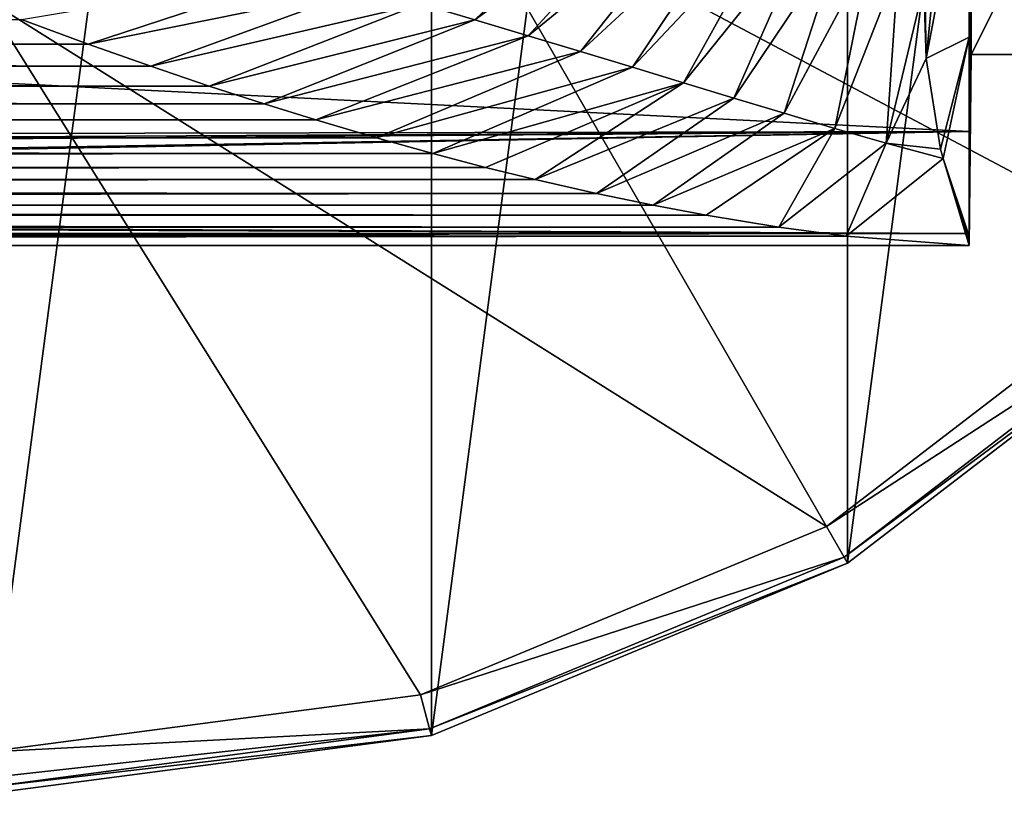
# Model space of a CAD drawing. Units: millimetres. Extents: x -149 to 149, y -43 to 39.
# Drawn here: x 76 to 96, y -35 to -19 of the extents above; entities that cross this region are included whole.
import ezdxf

# ---------------------------------------------------------------- set-up
doc = ezdxf.new("R2010")
doc.units = ezdxf.units.MM
doc.header["$LTSCALE"] = 65.185185
for name, color, linetype in [('14', 7, 'CONTINUOUS'), ('16', 7, 'CONTINUOUS'), ('4', 7, 'CONTINUOUS'), ('6', 7, 'CONTINUOUS'), ('618', 7, 'CONTINUOUS'), ('619', 7, 'CONTINUOUS'), ('621', 7, 'CONTINUOUS'), ('622', 7, 'CONTINUOUS'), ('643', 7, 'CONTINUOUS'), ('7', 7, 'CONTINUOUS')]:
    doc.layers.add(name, color=color, linetype=linetype)

msp = doc.modelspace()

# ---------------------------------------------------------------- linework, layer by layer
at = {"layer": '14', "linetype": 'Continuous'}
for points in [[(84.941, -19.297, -29.495), (83.845, -18.972, -31.656), (88.318, -16.067, -32.647), (84.941, -19.297, -29.495)], [(89.036, -16.325, -30.944), (84.941, -19.297, -29.495), (88.318, -16.067, -32.647), (89.036, -16.325, -30.944)], [(86.021, -19.619, -27.326), (84.941, -19.297, -29.495), (89.036, -16.325, -30.944), (86.021, -19.619, -27.326)], [(89.738, -16.586, -29.235), (86.021, -19.619, -27.326), (89.036, -16.325, -30.944), (89.738, -16.586, -29.235)], [(87.085, -19.939, -25.15), (86.021, -19.619, -27.326), (89.738, -16.586, -29.235), (87.085, -19.939, -25.15)], [(90.424, -16.85, -27.518), (87.085, -19.939, -25.15), (89.738, -16.586, -29.235), (90.424, -16.85, -27.518)], [(88.134, -20.257, -22.967), (87.085, -19.939, -25.15), (90.424, -16.85, -27.518), (88.134, -20.257, -22.967)], [(91.089, -17.117, -25.793), (88.134, -20.257, -22.967), (90.424, -16.85, -27.518), (91.089, -17.117, -25.793)], [(89.169, -20.571, -20.777), (88.134, -20.257, -22.967), (91.089, -17.117, -25.793), (89.169, -20.571, -20.777)], [(91.734, -17.387, -24.06), (89.169, -20.571, -20.777), (91.089, -17.117, -25.793), (91.734, -17.387, -24.06)], [(90.194, -20.883, -18.583), (89.169, -20.571, -20.777), (91.734, -17.387, -24.06), (90.194, -20.883, -18.583)], [(92.355, -17.66, -22.318), (90.194, -20.883, -18.583), (91.734, -17.387, -24.06), (92.355, -17.66, -22.318)], [(91.213, -21.192, -16.386), (90.194, -20.883, -18.583), (92.355, -17.66, -22.318), (91.213, -21.192, -16.386)], [(92.953, -17.939, -20.568), (91.213, -21.192, -16.386), (92.355, -17.66, -22.318), (92.953, -17.939, -20.568)], [(92.236, -21.497, -14.193), (91.213, -21.192, -16.386), (92.953, -17.939, -20.568), (92.236, -21.497, -14.193)], [(93.522, -18.223, -18.808), (92.236, -21.497, -14.193), (92.953, -17.939, -20.568), (93.522, -18.223, -18.808)], [(77.102, -19.788, -32.823), (75.748, -19.29, -35.768), (81.625, -18.303, -35.97), (77.102, -19.788, -32.823)], [(82.733, -18.644, -33.809), (77.102, -19.788, -32.823), (81.625, -18.303, -35.97), (82.733, -18.644, -33.809)], [(93.282, -21.798, -12.013), (92.236, -21.497, -14.193), (93.522, -18.223, -18.808), (93.282, -21.798, -12.013)], [(94.043, -18.61, -16.941), (93.282, -21.798, -12.013), (93.522, -18.223, -18.808), (94.043, -18.61, -16.941)], [(78.37, -20.236, -30.076), (77.102, -19.788, -32.823), (82.733, -18.644, -33.809), (78.37, -20.236, -30.076)], [(83.845, -18.972, -31.656), (78.37, -20.236, -30.076), (82.733, -18.644, -33.809), (83.845, -18.972, -31.656)], [(94.093, -20.078, -14.535), (93.282, -21.798, -12.013), (94.043, -18.61, -16.941), (94.093, -20.078, -14.535)], [(79.554, -20.638, -27.525), (78.37, -20.236, -30.076), (83.845, -18.972, -31.656), (79.554, -20.638, -27.525)], [(84.941, -19.297, -29.495), (79.554, -20.638, -27.525), (83.845, -18.972, -31.656), (84.941, -19.297, -29.495)], [(80.668, -21, -25.15), (79.554, -20.638, -27.525), (84.941, -19.297, -29.495), (80.668, -21, -25.15)], [(86.021, -19.619, -27.326), (80.668, -21, -25.15), (84.941, -19.297, -29.495), (86.021, -19.619, -27.326)], [(81.717, -21.326, -22.942), (80.668, -21, -25.15), (86.021, -19.619, -27.326), (81.717, -21.326, -22.942)], [(87.085, -19.939, -25.15), (81.717, -21.326, -22.942), (86.021, -19.619, -27.326), (87.085, -19.939, -25.15)], [(82.945, -21.688, -20.405), (81.717, -21.326, -22.942), (87.085, -19.939, -25.15), (82.945, -21.688, -20.405)], [(88.134, -20.257, -22.967), (82.945, -21.688, -20.405), (87.085, -19.939, -25.15), (88.134, -20.257, -22.967)], [(94.381, -21.919, -10.336), (93.282, -21.798, -12.013), (94.093, -20.078, -14.535), (94.381, -21.919, -10.336)], [(84.089, -22.007, -18.093), (82.945, -21.688, -20.405), (88.134, -20.257, -22.967), (84.089, -22.007, -18.093)], [(89.169, -20.571, -20.777), (84.089, -22.007, -18.093), (88.134, -20.257, -22.967), (89.169, -20.571, -20.777)], [(85.16, -22.287, -15.99), (84.089, -22.007, -18.093), (89.169, -20.571, -20.777), (85.16, -22.287, -15.99)], [(86.164, -22.534, -14.079), (85.16, -22.287, -15.99), (89.169, -20.571, -20.777), (86.164, -22.534, -14.079)], [(90.194, -20.883, -18.583), (86.164, -22.534, -14.079), (89.169, -20.571, -20.777), (90.194, -20.883, -18.583)], [(87.408, -22.818, -11.805), (86.164, -22.534, -14.079), (90.194, -20.883, -18.583), (87.408, -22.818, -11.805)], [(91.213, -21.192, -16.386), (87.408, -22.818, -11.805), (90.194, -20.883, -18.583), (91.213, -21.192, -16.386)], [(88.559, -23.057, -9.816), (87.408, -22.818, -11.805), (91.213, -21.192, -16.386), (88.559, -23.057, -9.816)], [(92.236, -21.497, -14.193), (88.559, -23.057, -9.816), (91.213, -21.192, -16.386), (92.236, -21.497, -14.193)], [(89.629, -23.259, -8.086), (88.559, -23.057, -9.816), (92.236, -21.497, -14.193), (89.629, -23.259, -8.086)], [(91.107, -23.502, -5.932), (89.629, -23.259, -8.086), (92.236, -21.497, -14.193), (91.107, -23.502, -5.932)], [(93.282, -21.798, -12.013), (91.107, -23.502, -5.932), (92.236, -21.497, -14.193), (93.282, -21.798, -12.013)], [(92.466, -23.683, -4.27), (91.107, -23.502, -5.932), (93.282, -21.798, -12.013), (92.466, -23.683, -4.27)], [(94.438, -22.109, -9.801), (92.466, -23.683, -4.27), (93.282, -21.798, -12.013), (94.438, -22.109, -9.801)], [(94.438, -22.109, -9.801), (93.282, -21.798, -12.013), (94.381, -21.919, -10.336), (94.438, -22.109, -9.801)], [(94.965, -23.873, -2.47), (92.466, -23.683, -4.27), (94.438, -22.109, -9.801), (94.965, -23.873, -2.47)], [(94.965, -23.685, -3.88), (94.965, -23.789, -3.178), (94.438, -22.109, -9.801), (94.965, -23.685, -3.88)], [(94.965, -23.789, -3.178), (94.965, -23.873, -2.47), (94.438, -22.109, -9.801), (94.965, -23.789, -3.178)]]:
    msp.add_3dface(points, dxfattribs=at)
at = {"layer": '16', "linetype": 'Continuous'}
for points in [[(94.093, -20.078, -14.535), (94.041, -17.437, -18.467), (94.738, -13.589, -20.655), (94.093, -20.078, -14.535)], [(94.957, -15.517, -18.904), (94.093, -20.078, -14.535), (94.738, -13.589, -20.655), (94.957, -15.517, -18.904)], [(94.957, -15.517, -18.904), (94.962, -19.646, -14.116), (94.093, -20.078, -14.535), (94.957, -15.517, -18.904)], [(94.093, -20.078, -14.535), (94.043, -18.61, -16.941), (94.041, -17.437, -18.467), (94.093, -20.078, -14.535)], [(94.962, -19.646, -14.116), (94.381, -21.919, -10.336), (94.093, -20.078, -14.535), (94.962, -19.646, -14.116)], [(94.962, -19.646, -14.116), (94.438, -22.109, -9.801), (94.381, -21.919, -10.336), (94.962, -19.646, -14.116)], [(94.962, -19.646, -14.116), (94.965, -23.685, -3.88), (94.438, -22.109, -9.801), (94.962, -19.646, -14.116)]]:
    msp.add_3dface(points, dxfattribs=at)
at = {"layer": '4', "linetype": 'Continuous'}
for points in [[(94.957, -15.517, -18.904), (95, -17.321, -10), (94.962, -19.646, -14.116), (94.957, -15.517, -18.904)], [(94.962, -19.646, -14.116), (95, -17.321, -10), (94.965, -23.685, -3.88), (94.962, -19.646, -14.116)], [(95, -17.321, -10), (95, -20), (94.965, -23.685, -3.88), (95, -17.321, -10)], [(95, -20), (95, -17.321, 10), (94.965, -23.63, 4.199), (95, -20)], [(94.965, -23.63, 4.199), (95, -17.321, 10), (94.965, -21.56, 10.544), (94.965, -23.63, 4.199)], [(94.965, -21.56, 10.544), (95, -17.321, 10), (94.965, -17.823, 16.073), (94.965, -21.56, 10.544)], [(94.965, -23.685, -3.88), (95, -20), (94.965, -23.789, -3.178), (94.965, -23.685, -3.88)], [(94.965, -23.789, -3.178), (95, -20), (94.965, -23.873, -2.47), (94.965, -23.789, -3.178)], [(94.965, -23.873, -2.47), (95, -20), (94.965, -23.63, 4.199), (94.965, -23.873, -2.47)]]:
    msp.add_3dface(points, dxfattribs=at)
at = {"layer": '6', "linetype": 'Continuous'}
for points in [[(94.965, -21.56, 10.544), (94.965, -17.823, 16.073), (24.741, -18.035, 15.835), (94.965, -21.56, 10.544)], [(24.75, -21.699, 10.255), (94.965, -21.56, 10.544), (24.741, -18.035, 15.835), (24.75, -21.699, 10.255)], [(94.965, -23.63, 4.199), (94.965, -21.56, 10.544), (5.928, -23.2, 6.146), (94.965, -23.63, 4.199)], [(5.928, -23.2, 6.146), (94.965, -21.56, 10.544), (11.503, -22.983, 6.913), (5.928, -23.2, 6.146)], [(11.503, -22.983, 6.913), (94.965, -21.56, 10.544), (21.732, -22.107, 9.343), (11.503, -22.983, 6.913)], [(21.732, -22.107, 9.343), (94.965, -21.56, 10.544), (22.904, -21.958, 9.688), (21.732, -22.107, 9.343)], [(22.904, -21.958, 9.688), (94.965, -21.56, 10.544), (24.75, -21.699, 10.255), (22.904, -21.958, 9.688)], [(-94.947, -23.63, 4.199), (94.965, -23.63, 4.199), (0, -23.274, 5.858), (-94.947, -23.63, 4.199)], [(0, -23.274, 5.858), (94.965, -23.63, 4.199), (5.928, -23.2, 6.146), (0, -23.274, 5.858)], [(-94.947, -23.63, 4.199), (-94.947, -23.873, -2.47), (94.965, -23.63, 4.199), (-94.947, -23.63, 4.199)], [(-94.947, -23.873, -2.47), (94.965, -23.873, -2.47), (94.965, -23.63, 4.199), (-94.947, -23.873, -2.47)]]:
    msp.add_3dface(points, dxfattribs=at)
at = {"layer": '618', "linetype": 'Continuous'}
for points in [[(75, -35, -108.296), (75, 35, -108.296), (84.059, 33.807, -108.296), (75, -35, -108.296)], [(84.059, -33.807, -108.296), (75, -35, -108.296), (84.059, 33.807, -108.296), (84.059, -33.807, -108.296)], [(92.499, 30.311, -108.296), (84.059, -33.807, -108.296), (84.059, 33.807, -108.296), (92.499, 30.311, -108.296)], [(92.499, -30.311, -108.296), (84.059, -33.807, -108.296), (92.499, 30.311, -108.296), (92.499, -30.311, -108.296)], [(99.749, 24.748, -108.296), (92.499, -30.311, -108.296), (92.499, 30.311, -108.296), (99.749, 24.748, -108.296)], [(99.749, -24.748, -108.296), (92.499, -30.311, -108.296), (99.749, 24.748, -108.296), (99.749, -24.748, -108.296)]]:
    msp.add_3dface(points, dxfattribs=at)
at = {"layer": '619', "linetype": 'Continuous'}
for points in [[(92.43, -30.19, -92.348), (99.749, -24.748, -108.296), (99.65, -24.65, -92.348), (92.43, -30.19, -92.348)], [(92.499, -30.311, -108.296), (99.749, -24.748, -108.296), (92.43, -30.19, -92.348), (92.499, -30.311, -108.296)], [(84.023, -33.673, -92.348), (92.499, -30.311, -108.296), (92.43, -30.19, -92.348), (84.023, -33.673, -92.348)], [(84.059, -33.807, -108.296), (92.499, -30.311, -108.296), (84.023, -33.673, -92.348), (84.059, -33.807, -108.296)], [(75, -34.861, -92.348), (84.059, -33.807, -108.296), (84.023, -33.673, -92.348), (75, -34.861, -92.348)], [(75, -35, -108.296), (84.059, -33.807, -108.296), (75, -34.861, -92.348), (75, -35, -108.296)]]:
    msp.add_3dface(points, dxfattribs=at)
at = {"layer": '621', "linetype": 'Continuous'}
for points in [[(92.073, -29.572, -90.833), (99.65, -24.65, -92.348), (99.145, -24.145, -90.833), (92.073, -29.572, -90.833)], [(92.43, -30.19, -92.348), (99.65, -24.65, -92.348), (92.073, -29.572, -90.833), (92.43, -30.19, -92.348)], [(83.838, -32.983, -90.833), (92.43, -30.19, -92.348), (92.073, -29.572, -90.833), (83.838, -32.983, -90.833)], [(84.023, -33.673, -92.348), (92.43, -30.19, -92.348), (83.838, -32.983, -90.833), (84.023, -33.673, -92.348)], [(75, -34.146, -90.833), (84.023, -33.673, -92.348), (83.838, -32.983, -90.833), (75, -34.146, -90.833)], [(75, -34.67, -91.512), (84.023, -33.673, -92.348), (75, -34.146, -90.833), (75, -34.67, -91.512)], [(75, -34.861, -92.348), (84.023, -33.673, -92.348), (75, -34.67, -91.512), (75, -34.861, -92.348)]]:
    msp.add_3dface(points, dxfattribs=at)
at = {"layer": '622', "linetype": 'Continuous'}
for points in [[(84.424, -16.322, -77.996), (75, -18.847, -77.996), (92.073, -29.572, -90.833), (84.424, -16.322, -77.996)], [(84.424, -16.322, -77.996), (92.073, -29.572, -90.833), (99.145, -24.145, -90.833), (84.424, -16.322, -77.996)], [(84.424, -16.322, -77.996), (99.145, -24.145, -90.833), (104.572, -17.073, -90.833), (84.424, -16.322, -77.996)], [(75, -18.847, -77.996), (83.838, -32.983, -90.833), (92.073, -29.572, -90.833), (75, -18.847, -77.996)], [(75, -18.847, -77.996), (75, -34.146, -90.833), (83.838, -32.983, -90.833), (75, -18.847, -77.996)]]:
    msp.add_3dface(points, dxfattribs=at)
at = {"layer": '643', "linetype": 'Continuous'}
for points in [[(96.35, -19.999), (96.35, -17.321, 10), (95, -20), (96.35, -19.999)], [(95, -20), (96.35, -17.321, 10), (95, -17.321, 10), (95, -20)], [(96.35, -17.321, -10), (96.35, -19.999), (95, -17.321, -10), (96.35, -17.321, -10)], [(95, -17.321, -10), (96.35, -19.999), (95, -20), (95, -17.321, -10)]]:
    msp.add_3dface(points, dxfattribs=at)
at = {"layer": '7', "linetype": 'Continuous'}
for points in [[(-77.285, -19.853, -32.426), (-75.748, -19.29, -35.768), (77.102, -19.788, -32.823), (-77.285, -19.853, -32.426)], [(-75.748, -19.29, -35.768), (75.748, -19.29, -35.768), (77.102, -19.788, -32.823), (-75.748, -19.29, -35.768)], [(-78.694, -20.347, -29.374), (-77.285, -19.853, -32.426), (78.37, -20.236, -30.076), (-78.694, -20.347, -29.374)], [(78.37, -20.236, -30.076), (-77.285, -19.853, -32.426), (77.102, -19.788, -32.823), (78.37, -20.236, -30.076)], [(-79.991, -20.781, -26.589), (-78.694, -20.347, -29.374), (79.554, -20.638, -27.525), (-79.991, -20.781, -26.589)], [(79.554, -20.638, -27.525), (-78.694, -20.347, -29.374), (78.37, -20.236, -30.076), (79.554, -20.638, -27.525)], [(80.668, -21, -25.15), (-79.991, -20.781, -26.589), (79.554, -20.638, -27.525), (80.668, -21, -25.15)], [(-81.189, -21.164, -24.049), (-79.991, -20.781, -26.589), (80.668, -21, -25.15), (-81.189, -21.164, -24.049)], [(81.717, -21.326, -22.942), (-81.189, -21.164, -24.049), (80.668, -21, -25.15), (81.717, -21.326, -22.942)], [(-82.298, -21.5, -21.734), (-81.189, -21.164, -24.049), (81.717, -21.326, -22.942), (-82.298, -21.5, -21.734)], [(82.945, -21.688, -20.405), (-82.298, -21.5, -21.734), (81.717, -21.326, -22.942), (82.945, -21.688, -20.405)], [(-83.574, -21.866, -19.126), (-82.298, -21.5, -21.734), (82.945, -21.688, -20.405), (-83.574, -21.866, -19.126)], [(84.089, -22.007, -18.093), (-83.574, -21.866, -19.126), (82.945, -21.688, -20.405), (84.089, -22.007, -18.093)], [(-84.74, -22.179, -16.807), (-83.574, -21.866, -19.126), (84.089, -22.007, -18.093), (-84.74, -22.179, -16.807)], [(85.16, -22.287, -15.99), (-84.74, -22.179, -16.807), (84.089, -22.007, -18.093), (85.16, -22.287, -15.99)], [(-85.809, -22.448, -14.747), (-84.74, -22.179, -16.807), (85.16, -22.287, -15.99), (-85.809, -22.448, -14.747)], [(86.164, -22.534, -14.079), (-85.809, -22.448, -14.747), (85.16, -22.287, -15.99), (86.164, -22.534, -14.079)], [(-86.79, -22.68, -12.919), (-85.809, -22.448, -14.747), (86.164, -22.534, -14.079), (-86.79, -22.68, -12.919)], [(87.408, -22.818, -11.805), (-86.79, -22.68, -12.919), (86.164, -22.534, -14.079), (87.408, -22.818, -11.805)], [(-88.529, -23.051, -9.866), (-86.79, -22.68, -12.919), (87.408, -22.818, -11.805), (-88.529, -23.051, -9.866)], [(88.559, -23.057, -9.816), (-88.529, -23.051, -9.866), (87.408, -22.818, -11.805), (88.559, -23.057, -9.816)], [(-90.022, -23.328, -7.484), (-88.529, -23.051, -9.866), (89.629, -23.259, -8.086), (-90.022, -23.328, -7.484)], [(89.629, -23.259, -8.086), (-88.529, -23.051, -9.866), (88.559, -23.057, -9.816), (89.629, -23.259, -8.086)], [(-91.316, -23.533, -5.655), (-90.022, -23.328, -7.484), (91.107, -23.502, -5.932), (-91.316, -23.533, -5.655)], [(91.107, -23.502, -5.932), (-90.022, -23.328, -7.484), (89.629, -23.259, -8.086), (91.107, -23.502, -5.932)], [(-92.446, -23.681, -4.291), (-91.316, -23.533, -5.655), (92.466, -23.683, -4.27), (-92.446, -23.681, -4.291)], [(92.466, -23.683, -4.27), (-91.316, -23.533, -5.655), (91.107, -23.502, -5.932), (92.466, -23.683, -4.27)], [(-94.947, -23.873, -2.47), (-92.446, -23.681, -4.291), (92.466, -23.683, -4.27), (-94.947, -23.873, -2.47)], [(94.965, -23.873, -2.47), (-94.947, -23.873, -2.47), (92.466, -23.683, -4.27), (94.965, -23.873, -2.47)]]:
    msp.add_3dface(points, dxfattribs=at)

doc.saveas('drawing.dxf')
